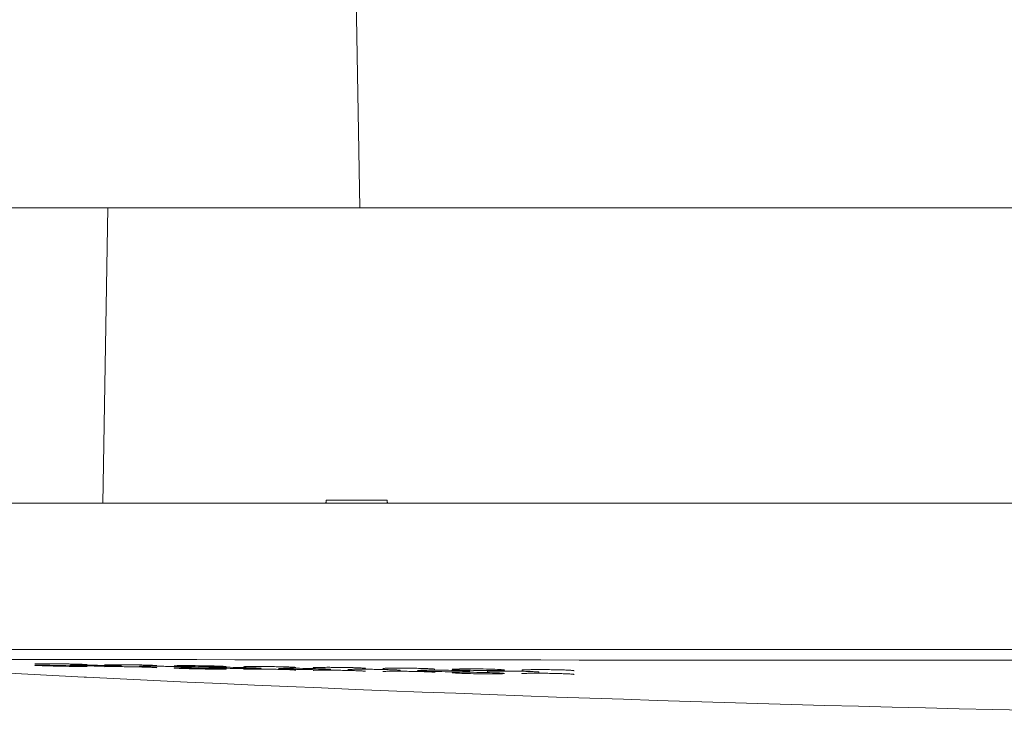
# Model space of a CAD drawing. Units: millimetres. Extents: x 49 to 467, y 38 to 670.
# Drawn here: x 207 to 236, y 457 to 477 of the extents above; entities that cross this region are included whole.
import ezdxf

# ---------------------------------------------------------------- set-up
doc = ezdxf.new("R2010")
doc.units = ezdxf.units.MM
doc.header["$LTSCALE"] = 12
doc.layers.add('1', color=7, linetype='Continuous')
doc.styles.add('dims', font='swiss.ttf')
doc.dimstyles.get("Standard").update_dxf_attribs({"dimtxt": 6, "dimasz": 6, "dimexe": 4, "dimexo": 6, "dimgap": 3, "dimtad": 1, "dimdec": 4, "dimzin": 0, "dimdsep": 46, "dimtxsty": 'dims', "dimcen": 0.09, "dimadec": 0, "dimazin": 0, "dimtfac": 1, "dimtdec": 4, "dimtofl": 0, "dimtmove": 0, "dimatfit": 3, "dimfxl": 0, "dimtolj": 1, "dimtzin": 0, "dimarcsym": 0})

# ---------------------------------------------------------------- blocks, each defined once
blk = doc.blocks.new('*D5')
at = {"color": 0, "lineweight": -2}
for p, q in [((229.072, 534.93), (148.971, 534.93)), ((152.971, 468.93), (152.971, 528.93)), ((188.072, 462.93), (148.971, 462.93))]:
    blk.add_line(p, q, dxfattribs=at)
at = {"color": 0, "lineweight": 18}
for points in [[(151.971, 528.93), (153.971, 528.93), (152.971, 534.93)], [(151.971, 468.93), (153.971, 468.93), (152.971, 462.93)]]:
    blk.add_solid(points, dxfattribs=at)
at = {"layer": 'Defpoints', "color": 0, "lineweight": 18}
for p in [(152.971, 534.93), (235.072, 534.93), (194.072, 462.93)]:
    blk.add_point(p, dxfattribs=at)
at = {"color": 0, "lineweight": 18, "insert": (146.888, 498.93), "char_height": 6, "attachment_point": 5, "rotation": 90, "style": 'dims'}
blk.add_mtext('\\A1;72.0', dxfattribs=at)

msp = doc.modelspace()

# ---------------------------------------------------------------- linework, layer by layer
at = {"layer": '1', "color": 7, "linetype": 'Continuous', "lineweight": 18}
for p, q in [((217.16381, 471.42267), (216.7161, 497.07191)), ((203.72038, 471.42243), (209.91943, 471.42243)), ((241.24371, 471.42243), (209.91943, 471.42243)), ((216.19863, 463.01868), (217.94539, 463.01868))]:
    msp.add_line(p, q, dxfattribs=at)
at = {"layer": '1', "color": 7, "linetype": 'Continuous', "lineweight": 13}
msp.add_line((209.91943, 471.42243), (209.77107, 462.92243), dxfattribs=at)
at = {"layer": '1', "color": 7, "linetype": 'Continuous', "lineweight": 18}
for points in [[(216.18534, 462.92243), (216.18561, 462.92436), (216.18587, 462.92628), (216.18614, 462.92821), (216.1864, 462.93013), (216.18666, 462.93206), (216.18693, 462.93398), (216.18719, 462.93591), (216.18746, 462.93783), (216.18772, 462.93976), (216.18799, 462.94168), (216.18825, 462.94361), (216.18852, 462.94553), (216.18878, 462.94746), (216.18905, 462.94938), (216.18931, 462.95131), (216.18957, 462.95323), (216.18984, 462.95516), (216.1901, 462.95709), (216.19037, 462.95901), (216.19063, 462.96094), (216.1909, 462.96286), (216.19117, 462.96479), (216.19143, 462.96671), (216.1917, 462.96864), (216.19196, 462.97056), (216.19223, 462.97249), (216.19249, 462.97441), (216.19276, 462.97634), (216.19303, 462.97826), (216.19329, 462.98019), (216.19356, 462.98211), (216.19383, 462.98404), (216.19409, 462.98596), (216.19436, 462.98789), (216.19462, 462.98981), (216.19489, 462.99174), (216.19516, 462.99366), (216.19542, 462.99559), (216.19569, 462.99751), (216.19596, 462.99944), (216.19622, 463.00136), (216.19649, 463.00329), (216.19676, 463.00521), (216.19703, 463.00713), (216.19729, 463.00906), (216.19756, 463.01098), (216.19783, 463.01291), (216.19809, 463.01483), (216.19836, 463.01676), (216.19863, 463.01868)], [(216.19842, 462.92243), (216.19842, 462.92436), (216.19842, 462.92628), (216.19843, 462.92821), (216.19843, 462.93013), (216.19844, 462.93206), (216.19844, 462.93398), (216.19845, 462.93591), (216.19845, 462.93783), (216.19845, 462.93976), (216.19846, 462.94168), (216.19846, 462.94361), (216.19847, 462.94553), (216.19847, 462.94746), (216.19848, 462.94938), (216.19848, 462.95131), (216.19848, 462.95323), (216.19849, 462.95516), (216.19849, 462.95708), (216.1985, 462.95901), (216.1985, 462.96093), (216.19851, 462.96286), (216.19851, 462.96478), (216.19851, 462.96671), (216.19852, 462.96863), (216.19852, 462.97056), (216.19853, 462.97248), (216.19853, 462.97441), (216.19854, 462.97633), (216.19854, 462.97826), (216.19854, 462.98018), (216.19855, 462.98211), (216.19855, 462.98403), (216.19856, 462.98596), (216.19856, 462.98788), (216.19857, 462.98981), (216.19857, 462.99173), (216.19857, 462.99366), (216.19858, 462.99558), (216.19858, 462.99751), (216.19859, 462.99943), (216.19859, 463.00136), (216.1986, 463.00328), (216.1986, 463.00521), (216.1986, 463.00713), (216.19861, 463.00906), (216.19861, 463.01098), (216.19862, 463.01291), (216.19862, 463.01483), (216.19862, 463.01676), (216.19863, 463.01868)], [(217.94561, 462.92243), (217.9456, 462.92436), (217.9456, 462.92628), (217.94559, 462.92821), (217.94559, 462.93013), (217.94558, 462.93206), (217.94558, 462.93398), (217.94557, 462.93591), (217.94557, 462.93783), (217.94557, 462.93976), (217.94556, 462.94168), (217.94556, 462.94361), (217.94555, 462.94553), (217.94555, 462.94746), (217.94555, 462.94938), (217.94554, 462.95131), (217.94554, 462.95323), (217.94553, 462.95516), (217.94553, 462.95708), (217.94552, 462.95901), (217.94552, 462.96093), (217.94552, 462.96286), (217.94551, 462.96478), (217.94551, 462.96671), (217.9455, 462.96863), (217.9455, 462.97056), (217.94549, 462.97248), (217.94549, 462.97441), (217.94549, 462.97633), (217.94548, 462.97826), (217.94548, 462.98018), (217.94547, 462.98211), (217.94547, 462.98403), (217.94546, 462.98596), (217.94546, 462.98788), (217.94546, 462.98981), (217.94545, 462.99173), (217.94545, 462.99366), (217.94544, 462.99558), (217.94544, 462.99751), (217.94543, 462.99943), (217.94543, 463.00136), (217.94543, 463.00328), (217.94542, 463.00521), (217.94542, 463.00713), (217.94541, 463.00906), (217.94541, 463.01098), (217.9454, 463.01291), (217.9454, 463.01483), (217.9454, 463.01676), (217.94539, 463.01868)], [(217.94539, 463.01868), (217.94566, 463.01676), (217.94593, 463.01483), (217.94619, 463.01291), (217.94646, 463.01098), (217.94673, 463.00906), (217.947, 463.00713), (217.94726, 463.00521), (217.94753, 463.00329), (217.9478, 463.00136), (217.94806, 462.99944), (217.94833, 462.99751), (217.9486, 462.99559), (217.94886, 462.99366), (217.94913, 462.99174), (217.9494, 462.98981), (217.94966, 462.98789), (217.94993, 462.98596), (217.9502, 462.98404), (217.95046, 462.98211), (217.95073, 462.98019), (217.95099, 462.97826), (217.95126, 462.97634), (217.95153, 462.97441), (217.95179, 462.97249), (217.95206, 462.97056), (217.95232, 462.96864), (217.95259, 462.96671), (217.95285, 462.96479), (217.95312, 462.96286), (217.95338, 462.96094), (217.95365, 462.95901), (217.95392, 462.95709), (217.95418, 462.95516), (217.95445, 462.95323), (217.95471, 462.95131), (217.95498, 462.94938), (217.95524, 462.94746), (217.95551, 462.94553), (217.95577, 462.94361), (217.95604, 462.94168), (217.9563, 462.93976), (217.95656, 462.93783), (217.95683, 462.93591), (217.95709, 462.93398), (217.95736, 462.93206), (217.95762, 462.93013), (217.95788, 462.92821), (217.95815, 462.92628), (217.95841, 462.92436), (217.95868, 462.92243)], [(257.57201, 462.92977), (197.47201, 462.92977)], [(257.57201, 458.72258), (201.7657, 458.72258)], [(200.23363, 458.40816), (209.23505, 457.92533)], [(207.82201, 458.30935), (207.8235, 458.30994), (207.82793, 458.31048), (207.83527, 458.31097), (207.8455, 458.31141), (207.85866, 458.31181), (207.87472, 458.31216), (207.89344, 458.31245), (207.91473, 458.31269), (207.93861, 458.31287), (207.96506, 458.313), (207.99411, 458.31308), (208.02535, 458.3131), (208.05856, 458.31307), (208.09373, 458.31299), (208.13085, 458.31285), (208.16996, 458.31266), (208.21073, 458.31241), (208.25265, 458.31211), (208.29569, 458.31176), (208.33984, 458.31137), (208.38512, 458.31092), (208.43141, 458.31042), (208.47797, 458.30987), (208.52469, 458.30929), (208.57156, 458.30866), (208.61859, 458.30798), (208.66576, 458.30727), (208.71246, 458.30651), (208.75831, 458.30573), (208.80334, 458.30492), (208.84754, 458.30407), (208.89091, 458.3032), (208.93315, 458.30229), (208.97367, 458.30138), (209.01247, 458.30045), (209.04957, 458.2995), (209.08494, 458.29854), (209.11848, 458.29757), (209.1497, 458.2966), (209.17849, 458.29564), (209.20487, 458.29468), (209.22885, 458.29373), (209.25038, 458.29279), (209.2692, 458.29187), (209.28516, 458.29097), (209.29827, 458.2901), (209.30856, 458.28926), (209.316, 458.28844), (209.3205, 458.28767), (209.32201, 458.28693)], [(209.82201, 458.2796), (209.8235, 458.28033), (209.82793, 458.281), (209.83527, 458.28163), (209.8455, 458.28221), (209.85866, 458.28275), (209.87472, 458.28323), (209.89343, 458.28365), (209.91473, 458.28402), (209.9386, 458.28434), (209.96505, 458.2846), (209.9941, 458.2848), (210.02534, 458.28494), (210.05856, 458.28502), (210.09372, 458.28505), (210.13084, 458.28501), (210.16995, 458.28492), (210.21072, 458.28477), (210.25264, 458.28455), (210.29568, 458.28428), (210.33983, 458.28396), (210.38511, 458.28357), (210.4314, 458.28312), (210.47797, 458.28263), (210.52469, 458.28208), (210.57156, 458.28148), (210.61859, 458.28083), (210.66576, 458.28013), (210.71246, 458.27938), (210.75831, 458.27859), (210.80334, 458.27777), (210.84754, 458.2769), (210.89091, 458.276), (210.93315, 458.27506), (210.97367, 458.2741), (211.01247, 458.27312), (211.04957, 458.27211), (211.08493, 458.27109), (211.11848, 458.27004), (211.1497, 458.26899), (211.17849, 458.26794), (211.20487, 458.26689), (211.22885, 458.26585), (211.25037, 458.2648), (211.26919, 458.26376), (211.28515, 458.26275), (211.29827, 458.26177), (211.30855, 458.26081), (211.31599, 458.25987), (211.3205, 458.25896), (211.32201, 458.2581)], [(209.82201, 458.22687), (209.8235, 458.22753), (209.82793, 458.22813), (209.83527, 458.22868), (209.8455, 458.22916), (209.85866, 458.22958), (209.87472, 458.22993), (209.89344, 458.23022), (209.91474, 458.23045), (209.93861, 458.2306), (209.96507, 458.23069), (209.99412, 458.23072), (210.02536, 458.23067), (210.05857, 458.23056), (210.09374, 458.23039), (210.13086, 458.23015), (210.16998, 458.22984), (210.21075, 458.22946), (210.25266, 458.22903), (210.2957, 458.22854), (210.33985, 458.22799), (210.38513, 458.22737), (210.43142, 458.2267), (210.47799, 458.22598), (210.5247, 458.22521), (210.57158, 458.22439), (210.6186, 458.22352), (210.66577, 458.22261), (210.71246, 458.22165), (210.75831, 458.22067), (210.80334, 458.21965), (210.84754, 458.2186), (210.89091, 458.21752), (210.93315, 458.21641), (210.97366, 458.21529), (211.01246, 458.21416), (211.04955, 458.21303), (211.08492, 458.21188), (211.11846, 458.21072), (211.14968, 458.20957), (211.17847, 458.20844), (211.20486, 458.20732), (211.22883, 458.20621), (211.25036, 458.20512), (211.26918, 458.20406), (211.28514, 458.20303), (211.29826, 458.20204), (211.30855, 458.20109), (211.31599, 458.20018), (211.3205, 458.19931), (211.32201, 458.19851)], [(210.82201, 458.23599), (210.8235, 458.23675), (210.82793, 458.23745), (210.83527, 458.2381), (210.8455, 458.23869), (210.85866, 458.23924), (210.87472, 458.23972), (210.89343, 458.24014), (210.91473, 458.2405), (210.93861, 458.2408), (210.96506, 458.24103), (210.99411, 458.2412), (211.02535, 458.24131), (211.05856, 458.24135), (211.09372, 458.24132), (211.13085, 458.24124), (211.16996, 458.24108), (211.21073, 458.24086), (211.25265, 458.24058), (211.29569, 458.24024), (211.33984, 458.23983), (211.38512, 458.23936), (211.43141, 458.23883), (211.47798, 458.23824), (211.5247, 458.2376), (211.57157, 458.23691), (211.6186, 458.23616), (211.66577, 458.23536), (211.71246, 458.23451), (211.75832, 458.23363), (211.80334, 458.2327), (211.84755, 458.23174), (211.89091, 458.23073), (211.93315, 458.22969), (211.97367, 458.22863), (212.01247, 458.22756), (212.04956, 458.22646), (212.08493, 458.22534), (212.11847, 458.22421), (212.14969, 458.22307), (212.17848, 458.22194), (212.20486, 458.22081), (212.22884, 458.21969), (212.25036, 458.21857), (212.26919, 458.21747), (212.28514, 458.2164), (212.29826, 458.21536), (212.30855, 458.21435), (212.31599, 458.21337), (212.3205, 458.21242), (212.32201, 458.21153)], [(213.82201, 458.22376), (213.8235, 458.22474), (213.82793, 458.22567), (213.83527, 458.22656), (213.8455, 458.22739), (213.85865, 458.22819), (213.87471, 458.22893), (213.89343, 458.22961), (213.91472, 458.23023), (213.9386, 458.23078), (213.96504, 458.23128), (213.9941, 458.23172), (214.02533, 458.23209), (214.05855, 458.23239), (214.09371, 458.23262), (214.13083, 458.23278), (214.16995, 458.23287), (214.21072, 458.2329), (214.25264, 458.23284), (214.29568, 458.23272), (214.33983, 458.23253), (214.38512, 458.23227), (214.43141, 458.23193), (214.47798, 458.23153), (214.5247, 458.23105), (214.57158, 458.23052), (214.61861, 458.22991), (214.66578, 458.22924), (214.71248, 458.2285), (214.75834, 458.22771), (214.80337, 458.22687), (214.84757, 458.22597), (214.89094, 458.22502), (214.93318, 458.22401), (214.97369, 458.22297), (215.0125, 458.2219), (215.04959, 458.22078), (215.08495, 458.21964), (215.11849, 458.21845), (215.14971, 458.21725), (215.1785, 458.21605), (215.20488, 458.21483), (215.22885, 458.21359), (215.25038, 458.21235), (215.2692, 458.21112), (215.28515, 458.2099), (215.29827, 458.20869), (215.30855, 458.20751), (215.31599, 458.20634), (215.3205, 458.20519), (215.32201, 458.20409)], [(213.82201, 458.15322), (213.8235, 458.15412), (213.82793, 458.15496), (213.83527, 458.15575), (213.8455, 458.15647), (213.85866, 458.15714), (213.87472, 458.15774), (213.89343, 458.15828), (213.91473, 458.15874), (213.93861, 458.15914), (213.96506, 458.15946), (213.99411, 458.15972), (214.02535, 458.1599), (214.05857, 458.16001), (214.09373, 458.16004), (214.13086, 458.16), (214.16998, 458.15988), (214.21075, 458.15969), (214.25267, 458.15943), (214.29571, 458.15909), (214.33987, 458.15869), (214.38515, 458.15821), (214.43144, 458.15766), (214.478, 458.15705), (214.52473, 458.15637), (214.5716, 458.15563), (214.61863, 458.15483), (214.6658, 458.15396), (214.7125, 458.15304), (214.75835, 458.15207), (214.80338, 458.15106), (214.84758, 458.15), (214.89094, 458.14889), (214.93318, 458.14775), (214.97369, 458.14657), (215.01249, 458.14538), (215.04958, 458.14415), (215.08495, 458.14291), (215.11849, 458.14164), (215.14971, 458.14037), (215.17849, 458.1391), (215.20487, 458.13783), (215.22885, 458.13657), (215.25037, 458.13531), (215.26919, 458.13406), (215.28515, 458.13285), (215.29826, 458.13167), (215.30855, 458.13051), (215.31599, 458.12939), (215.3205, 458.1283), (215.32201, 458.12727)], [(215.82201, 458.19767), (215.8235, 458.19877), (215.82793, 458.19982), (215.83527, 458.20082), (215.8455, 458.20178), (215.85865, 458.20269), (215.87471, 458.20355), (215.89342, 458.20435), (215.91472, 458.20509), (215.93859, 458.20576), (215.96504, 458.20637), (215.99409, 458.20692), (216.02533, 458.2074), (216.05854, 458.2078), (216.0937, 458.20813), (216.13083, 458.20838), (216.16995, 458.20857), (216.21072, 458.20867), (216.25264, 458.2087), (216.29568, 458.20865), (216.33984, 458.20852), (216.38512, 458.20831), (216.43142, 458.20803), (216.47799, 458.20767), (216.52471, 458.20724), (216.57159, 458.20673), (216.61862, 458.20615), (216.66579, 458.20549), (216.7125, 458.20476), (216.75835, 458.20397), (216.80338, 458.20312), (216.84759, 458.20221), (216.89096, 458.20124), (216.9332, 458.2002), (216.97371, 458.19912), (217.01252, 458.19801), (217.04961, 458.19684), (217.08497, 458.19564), (217.11851, 458.1944), (217.14973, 458.19313), (217.17851, 458.19185), (217.20489, 458.19055), (217.22886, 458.18923), (217.25039, 458.1879), (217.26921, 458.18657), (217.28516, 458.18525), (217.29827, 458.18395), (217.30856, 458.18266), (217.31599, 458.18138), (217.3205, 458.18013), (217.32201, 458.17891)], [(215.82201, 458.11881), (215.8235, 458.11982), (215.82793, 458.12077), (215.83527, 458.12167), (215.8455, 458.12251), (215.85866, 458.12329), (215.87472, 458.12401), (215.89343, 458.12466), (215.91473, 458.12524), (215.93861, 458.12575), (215.96506, 458.12618), (215.99411, 458.12655), (216.02535, 458.12684), (216.05857, 458.12705), (216.09373, 458.12718), (216.13086, 458.12723), (216.16998, 458.12721), (216.21075, 458.12711), (216.25267, 458.12693), (216.29572, 458.12667), (216.33988, 458.12633), (216.38516, 458.12592), (216.43145, 458.12543), (216.47802, 458.12487), (216.52475, 458.12424), (216.57162, 458.12354), (216.61865, 458.12277), (216.66582, 458.12192), (216.71252, 458.12102), (216.75838, 458.12007), (216.8034, 458.11906), (216.8476, 458.118), (216.89097, 458.11688), (216.93321, 458.11572), (216.97372, 458.11452), (217.01252, 458.11329), (217.04961, 458.11203), (217.08497, 458.11074), (217.11851, 458.10943), (217.14973, 458.1081), (217.17851, 458.10677), (217.20489, 458.10543), (217.22886, 458.1041), (217.25039, 458.10276), (217.26921, 458.10143), (217.28516, 458.10013), (217.29827, 458.09886), (217.30856, 458.09761), (217.316, 458.09639), (217.3205, 458.0952), (217.32201, 458.09406)], [(216.82201, 458.14287), (216.8235, 458.14398), (216.82793, 458.14504), (216.83527, 458.14605), (216.8455, 458.147), (216.85865, 458.14791), (216.87471, 458.14876), (216.89343, 458.14954), (216.91472, 458.15025), (216.93859, 458.15089), (216.96504, 458.15147), (216.9941, 458.15198), (217.02533, 458.15241), (217.05855, 458.15277), (217.09371, 458.15304), (217.13084, 458.15325), (217.16995, 458.15337), (217.21073, 458.15341), (217.25265, 458.15337), (217.29569, 458.15325), (217.33985, 458.15305), (217.38513, 458.15277), (217.43143, 458.15241), (217.478, 458.15197), (217.52472, 458.15145), (217.5716, 458.15087), (217.61863, 458.1502), (217.6658, 458.14946), (217.7125, 458.14865), (217.75836, 458.14778), (217.80339, 458.14685), (217.84759, 458.14586), (217.89096, 458.1448), (217.9332, 458.14369), (217.97371, 458.14254), (218.01251, 458.14135), (218.0496, 458.14012), (218.08497, 458.13885), (218.11851, 458.13754), (218.14972, 458.13621), (218.17851, 458.13487), (218.20489, 458.13352), (218.22886, 458.13215), (218.25038, 458.13078), (218.2692, 458.12941), (218.28515, 458.12805), (218.29827, 458.12672), (218.30855, 458.1254), (218.31599, 458.1241), (218.3205, 458.12283), (218.32201, 458.1216)], [(217.82201, 458.17279), (217.8235, 458.174), (217.82793, 458.17517), (217.83527, 458.17629), (217.8455, 458.17736), (217.85865, 458.17839), (217.87471, 458.17937), (217.89342, 458.18028), (217.91471, 458.18113), (217.93858, 458.18191), (217.96503, 458.18263), (217.99408, 458.18329), (218.02532, 458.18386), (218.05853, 458.18436), (218.09369, 458.18479), (218.13082, 458.18513), (218.16993, 458.1854), (218.2107, 458.18559), (218.25263, 458.18569), (218.29567, 458.18571), (218.33983, 458.18564), (218.38511, 458.18549), (218.43141, 458.18526), (218.47798, 458.18494), (218.52471, 458.18455), (218.57158, 458.18407), (218.61862, 458.18351), (218.66579, 458.18287), (218.71249, 458.18215), (218.75835, 458.18137), (218.80339, 458.18051), (218.84759, 458.17959), (218.89096, 458.17859), (218.9332, 458.17753), (218.97372, 458.17642), (219.01252, 458.17526), (219.04961, 458.17406), (219.08497, 458.1728), (219.11851, 458.1715), (219.14973, 458.17017), (219.17851, 458.16881), (219.20489, 458.16744), (219.22886, 458.16605), (219.25038, 458.16463), (219.2692, 458.16321), (219.28515, 458.1618), (219.29827, 458.1604), (219.30855, 458.15901), (219.31599, 458.15763), (219.3205, 458.15627), (219.32201, 458.15495)], [(221.82201, 458.1267), (221.8235, 458.12812), (221.82793, 458.12949), (221.83527, 458.13082), (221.84549, 458.13211), (221.85865, 458.13336), (221.8747, 458.13455), (221.89341, 458.13568), (221.9147, 458.13673), (221.93857, 458.13773), (221.96502, 458.13865), (221.99407, 458.1395), (222.0253, 458.14027), (222.05851, 458.14096), (222.09368, 458.14156), (222.1308, 458.14208), (222.16992, 458.14251), (222.21069, 458.14285), (222.25261, 458.14309), (222.29566, 458.14324), (222.33982, 458.1433), (222.38511, 458.14326), (222.43141, 458.14312), (222.47798, 458.14289), (222.52471, 458.14256), (222.57159, 458.14215), (222.61863, 458.14163), (222.66581, 458.14103), (222.71251, 458.14033), (222.75837, 458.13955), (222.80341, 458.13869), (222.84761, 458.13775), (222.89099, 458.13672), (222.93323, 458.13561), (222.97374, 458.13445), (223.01254, 458.13322), (223.04963, 458.13193), (223.08499, 458.13058), (223.11853, 458.12917), (223.14975, 458.12773), (223.17853, 458.12625), (223.20491, 458.12474), (223.22888, 458.1232), (223.2504, 458.12163), (223.26921, 458.12005), (223.28516, 458.11847), (223.29827, 458.1169), (223.30856, 458.11532), (223.31599, 458.11376), (223.3205, 458.1122), (223.32201, 458.11068)], [(209.30759, 457.92179), (210.27214, 457.87519), (211.23673, 457.82954), (212.20137, 457.78483), (213.16604, 457.74106), (214.13076, 457.69823), (215.09553, 457.65633), (216.06033, 457.61538), (217.02517, 457.57538), (217.99005, 457.53631), (218.95497, 457.49818), (219.91992, 457.46099), (220.88491, 457.42475), (221.84994, 457.38944), (222.815, 457.35508), (223.78009, 457.32166), (224.74521, 457.28918), (225.71037, 457.25764), (226.67556, 457.22704), (227.64077, 457.19738), (228.60602, 457.16866), (229.57129, 457.14088), (230.53659, 457.11405), (231.50191, 457.08816), (232.46726, 457.0632), (233.43263, 457.03919), (234.39802, 457.01612), (235.36344, 456.99399), (236.32888, 456.97281)], [(217.82201, 458.086), (217.8235, 458.08712), (217.82793, 458.08818), (217.83527, 458.08918), (217.8455, 458.09013), (217.85865, 458.09103), (217.87471, 458.09186), (217.89343, 458.09262), (217.91472, 458.09331), (217.9386, 458.09392), (217.96505, 458.09447), (217.9941, 458.09494), (218.02534, 458.09533), (218.05856, 458.09564), (218.09372, 458.09587), (218.13085, 458.09601), (218.16996, 458.09608), (218.21074, 458.09606), (218.25266, 458.09596), (218.2957, 458.09577), (218.33986, 458.09551), (218.38515, 458.09516), (218.43144, 458.09473), (218.47801, 458.09422), (218.52474, 458.09363), (218.57162, 458.09297), (218.61865, 458.09223), (218.66582, 458.09142), (218.71252, 458.09053), (218.75837, 458.08959), (218.8034, 458.08859), (218.8476, 458.08753), (218.89097, 458.0864), (218.93321, 458.08522), (218.97372, 458.08401), (219.01252, 458.08275), (219.04961, 458.08146), (219.08497, 458.08013), (219.11851, 458.07877), (219.14973, 458.07739), (219.17851, 458.076), (219.20489, 458.0746), (219.22886, 458.0732), (219.25038, 458.07178), (219.2692, 458.07038), (219.28515, 458.069), (219.29827, 458.06764), (219.30855, 458.0663), (219.31599, 458.06498), (219.3205, 458.0637), (219.32201, 458.06247)], [(220.82201, 458.08788), (220.8235, 458.0892), (220.82793, 458.09046), (220.83527, 458.09168), (220.8455, 458.09285), (220.85865, 458.09397), (220.87471, 458.09504), (220.89342, 458.09603), (220.91471, 458.09696), (220.93858, 458.09781), (220.96503, 458.0986), (220.99408, 458.09931), (221.02532, 458.09994), (221.05854, 458.10049), (221.0937, 458.10095), (221.13083, 458.10132), (221.16994, 458.10161), (221.21072, 458.10182), (221.25264, 458.10193), (221.29569, 458.10194), (221.33985, 458.10187), (221.38513, 458.10171), (221.43143, 458.10146), (221.478, 458.10111), (221.52473, 458.10068), (221.57161, 458.10016), (221.61865, 458.09955), (221.66582, 458.09885), (221.71253, 458.09808), (221.75839, 458.09722), (221.80342, 458.0963), (221.84762, 458.09529), (221.89099, 458.09422), (221.93323, 458.09307), (221.97375, 458.09187), (222.01254, 458.09062), (222.04963, 458.08931), (222.085, 458.08796), (222.11854, 458.08655), (222.14975, 458.08512), (222.17853, 458.08366), (222.20491, 458.08218), (222.22888, 458.08068), (222.2504, 458.07915), (222.26921, 458.07762), (222.28516, 458.0761), (222.29827, 458.0746), (222.30856, 458.0731), (222.316, 458.07162), (222.3205, 458.07015), (222.32201, 458.06873)], [(221.82201, 458.02521), (221.8235, 458.02653), (221.82793, 458.02779), (221.83527, 458.02899), (221.8455, 458.03014), (221.85865, 458.03124), (221.87471, 458.03228), (221.89342, 458.03325), (221.91472, 458.03414), (221.93859, 458.03496), (221.96504, 458.03571), (221.99409, 458.03638), (222.02533, 458.03696), (222.05854, 458.03746), (222.09371, 458.03787), (222.13084, 458.03819), (222.16995, 458.03843), (222.21073, 458.03857), (222.25265, 458.03862), (222.2957, 458.03858), (222.33986, 458.03845), (222.38515, 458.03822), (222.43145, 458.0379), (222.47802, 458.03749), (222.52475, 458.037), (222.57163, 458.03641), (222.61867, 458.03574), (222.66584, 458.03498), (222.71254, 458.03414), (222.7584, 458.03323), (222.80343, 458.03224), (222.84763, 458.03118), (222.891, 458.03005), (222.93324, 458.02884), (222.97376, 458.02759), (223.01255, 458.02629), (223.04964, 458.02494), (223.085, 458.02354), (223.11854, 458.0221), (223.14975, 458.02063), (223.17853, 458.01914), (223.20491, 458.01763), (223.22888, 458.0161), (223.2504, 458.01455), (223.26921, 458.01301), (223.28516, 458.01147), (223.29827, 458.00996), (223.30856, 458.00846), (223.316, 458.00697), (223.3205, 458.00551), (223.32201, 458.00409)]]:
    msp.add_lwpolyline(points, dxfattribs=at)
at = {"layer": '1', "color": 7, "linetype": 'Continuous', "lineweight": 13}
for points in [[(206.97115, 458.43529), (208.07117, 458.434), (209.17119, 458.43273), (210.2712, 458.4315), (211.37122, 458.4303), (212.47124, 458.42914), (213.57126, 458.42801), (214.67128, 458.4269), (215.7713, 458.42583), (216.87131, 458.42479), (217.97133, 458.42379), (219.07135, 458.42281), (220.17137, 458.42186), (221.27139, 458.42095), (222.3714, 458.42006), (223.47142, 458.41921), (224.57144, 458.41838), (225.67146, 458.41758), (226.77148, 458.41681), (227.8715, 458.41607), (228.97152, 458.41536), (230.07153, 458.41468), (231.17155, 458.41402), (232.27157, 458.41339), (233.37159, 458.41279), (234.47161, 458.41222), (235.57163, 458.41168), (236.67165, 458.41116)], [(209.23507, 457.92533), (209.23652, 457.92526), (209.23797, 457.92519), (209.23942, 457.92512), (209.24087, 457.92505), (209.24232, 457.92498), (209.24377, 457.9249), (209.24522, 457.92483), (209.24667, 457.92476), (209.24812, 457.92469), (209.24957, 457.92462), (209.25102, 457.92455), (209.25247, 457.92448), (209.25393, 457.92441), (209.25537, 457.92434), (209.25683, 457.92427), (209.25828, 457.9242), (209.25973, 457.92413), (209.26118, 457.92405), (209.26263, 457.92398), (209.26408, 457.92391), (209.26553, 457.92384), (209.26698, 457.92377), (209.26843, 457.9237), (209.26988, 457.92363), (209.27133, 457.92356), (209.27278, 457.92349), (209.27423, 457.92342), (209.27568, 457.92335), (209.27713, 457.92328), (209.27858, 457.9232), (209.28003, 457.92313), (209.28149, 457.92306), (209.28294, 457.92299), (209.28439, 457.92292), (209.28584, 457.92285), (209.28729, 457.92278), (209.28874, 457.92271), (209.29019, 457.92264), (209.29164, 457.92257), (209.29309, 457.9225), (209.29454, 457.92243), (209.29599, 457.92235), (209.29744, 457.92228), (209.29889, 457.92221), (209.30034, 457.92214), (209.30179, 457.92207), (209.30324, 457.922), (209.30469, 457.92193), (209.30614, 457.92186), (209.30759, 457.92179)]]:
    msp.add_lwpolyline(points, dxfattribs=at)
at = {"layer": '1', "color": 7, "linetype": 'Continuous', "lineweight": 18}
for points in [[(207.82201, 458.2661), (207.82793, 458.26711), (207.84551, 458.26788), (207.87474, 458.26839), (207.91476, 458.26865), (207.9651, 458.26865), (208.02541, 458.26839), (208.09381, 458.26788), (208.17006, 458.26712), (208.25276, 458.26613), (208.33997, 458.26493), (208.43155, 458.26351), (208.52484, 458.26191), (208.61875, 458.26015), (208.71262, 458.25824), (208.8035, 458.25623), (208.89108, 458.25412), (208.97383, 458.25195), (209.04971, 458.24977), (209.11862, 458.24758), (209.17861, 458.24544), (209.22896, 458.24338), (209.26928, 458.24141), (209.29833, 458.2396), (209.31603, 458.23797), (209.32201, 458.23653), (209.31618, 458.23533), (209.29854, 458.23438), (209.26949, 458.23371), (209.22959, 458.23333), (209.17893, 458.23324), (209.11912, 458.23346), (209.05058, 458.23397), (208.97414, 458.23478), (208.89198, 458.23586), (208.80422, 458.2372), (208.71299, 458.23877), (208.61991, 458.24054), (208.5253, 458.2425), (208.43212, 458.24458), (208.34103, 458.24676), (208.2531, 458.24902), (208.17088, 458.25128), (208.0945, 458.25354), (208.02573, 458.25575), (207.96586, 458.25785), (207.91509, 458.25986), (207.875, 458.2617), (207.84584, 458.26336), (207.82798, 458.26484), (207.82201, 458.2661)], [(208.82201, 458.26986), (208.82793, 458.27106), (208.84551, 458.27205), (208.87473, 458.27281), (208.91476, 458.27333), (208.9651, 458.27362), (209.0254, 458.27365), (209.09379, 458.27345), (209.17005, 458.27301), (209.25275, 458.27233), (209.33996, 458.27143), (209.43154, 458.2703), (209.52484, 458.26898), (209.61875, 458.26748), (209.71262, 458.2658), (209.80351, 458.26399), (209.89108, 458.26205), (209.97384, 458.26002), (210.04972, 458.25793), (210.11862, 458.25581), (210.17862, 458.25369), (210.22896, 458.25161), (210.26929, 458.24959), (210.29833, 458.24769), (210.31603, 458.24593), (210.32201, 458.24433), (210.31619, 458.24294), (210.29854, 458.24177), (210.26949, 458.24086), (210.22959, 458.24021), (210.17894, 458.23984), (210.11913, 458.23976), (210.0506, 458.23997), (209.97415, 458.24047), (209.89199, 458.24125), (209.80423, 458.24229), (209.713, 458.24358), (209.61992, 458.24507), (209.5253, 458.24678), (209.43212, 458.24863), (209.34103, 458.25061), (209.25309, 458.2527), (209.17087, 458.25482), (209.09449, 458.25698), (209.02573, 458.25911), (208.96585, 458.26119), (208.91509, 458.26321), (208.875, 458.26509), (208.84584, 458.26684), (208.82798, 458.26845), (208.82201, 458.26986)], [(211.82201, 458.25107), (211.82793, 458.25274), (211.84551, 458.25421), (211.87473, 458.25549), (211.91475, 458.25654), (211.96508, 458.25736), (212.02539, 458.25794), (212.09378, 458.25826), (212.17003, 458.25833), (212.25274, 458.25813), (212.33995, 458.25768), (212.43154, 458.25696), (212.52484, 458.256), (212.61876, 458.2548), (212.71263, 458.25337), (212.80353, 458.25175), (212.8911, 458.24994), (212.97386, 458.24796), (213.04974, 458.24587), (213.11864, 458.24366), (213.17863, 458.24141), (213.22897, 458.23913), (213.26929, 458.23684), (213.29834, 458.23463), (213.31603, 458.23249), (213.32201, 458.23048), (213.31619, 458.22865), (213.29854, 458.22699), (213.2695, 458.22558), (213.2296, 458.22441), (213.17896, 458.22351), (213.11915, 458.22291), (213.05062, 458.2226), (212.97417, 458.2226), (212.89201, 458.22289), (212.80424, 458.22349), (212.713, 458.22437), (212.61992, 458.2255), (212.5253, 458.22689), (212.43211, 458.22849), (212.34101, 458.23027), (212.25308, 458.23222), (212.17085, 458.23428), (212.09447, 458.23643), (212.02571, 458.23864), (211.96584, 458.24085), (211.91508, 458.24306), (211.87499, 458.24521), (211.84584, 458.24727), (211.82798, 458.24924), (211.82201, 458.25107)], [(211.82201, 458.18924), (211.82793, 458.19075), (211.84551, 458.19202), (211.87473, 458.19305), (211.91476, 458.19381), (211.9651, 458.1943), (212.02541, 458.19451), (212.0938, 458.19444), (212.17006, 458.19409), (212.25277, 458.19346), (212.33998, 458.19257), (212.43157, 458.19142), (212.52487, 458.19002), (212.61878, 458.18841), (212.71265, 458.18658), (212.80354, 458.18459), (212.89111, 458.18243), (212.97386, 458.18016), (213.04974, 458.17781), (213.11864, 458.1754), (213.17863, 458.17298), (213.22897, 458.1706), (213.26929, 458.16826), (213.29833, 458.16605), (213.31603, 458.16398), (213.32201, 458.16208), (213.31619, 458.16041), (213.29854, 458.15896), (213.26949, 458.1578), (213.22959, 458.15693), (213.17894, 458.15636), (213.11912, 458.15612), (213.05059, 458.1562), (212.97414, 458.1566), (212.89198, 458.15732), (212.80421, 458.15834), (212.71297, 458.15964), (212.61989, 458.16119), (212.52527, 458.16299), (212.43209, 458.16497), (212.341, 458.16712), (212.25307, 458.1694), (212.17085, 458.17175), (212.09447, 458.17417), (212.02571, 458.17659), (211.96584, 458.17896), (211.91508, 458.18129), (211.87499, 458.1835), (211.84584, 458.18558), (211.82798, 458.18751), (211.82201, 458.18924)], [(212.82201, 458.20354), (212.82793, 458.20524), (212.84551, 458.20674), (212.87473, 458.20801), (212.91475, 458.20904), (212.96509, 458.20981), (213.0254, 458.21032), (213.09379, 458.21055), (213.17005, 458.2105), (213.25275, 458.21017), (213.33997, 458.20957), (213.43156, 458.20869), (213.52486, 458.20755), (213.61878, 458.20618), (213.71265, 458.20456), (213.80354, 458.20275), (213.89111, 458.20075), (213.97386, 458.19859), (214.04975, 458.19632), (214.11865, 458.19395), (214.17864, 458.19154), (214.22897, 458.18913), (214.26929, 458.18673), (214.29834, 458.18441), (214.31603, 458.1822), (214.32201, 458.18013), (214.31619, 458.17826), (214.29854, 458.17659), (214.2695, 458.17518), (214.2296, 458.17405), (214.17895, 458.1732), (214.11914, 458.17267), (214.05061, 458.17245), (213.97416, 458.17256), (213.89199, 458.17298), (213.80423, 458.17372), (213.71299, 458.17475), (213.6199, 458.17605), (213.52528, 458.17761), (213.43209, 458.17938), (213.341, 458.18135), (213.25307, 458.18348), (213.17085, 458.18571), (213.09446, 458.18804), (213.0257, 458.19041), (212.96584, 458.19277), (212.91508, 458.19513), (212.87499, 458.1974), (212.84584, 458.19957), (212.82798, 458.20163), (212.82201, 458.20354)], [(214.82201, 458.1725), (214.82793, 458.17444), (214.84551, 458.17617), (214.87473, 458.17769), (214.91475, 458.17896), (214.96508, 458.17996), (215.02539, 458.18069), (215.09378, 458.18112), (215.17004, 458.18126), (215.25275, 458.1811), (215.33997, 458.18064), (215.43156, 458.17988), (215.52486, 458.17884), (215.61879, 458.17752), (215.71266, 458.17594), (215.80355, 458.17413), (215.89113, 458.1721), (215.97388, 458.16989), (216.04976, 458.16754), (216.11866, 458.16506), (216.17864, 458.16252), (216.22898, 458.15995), (216.2693, 458.15737), (216.29834, 458.15486), (216.31603, 458.15244), (216.32201, 458.15015), (216.31619, 458.14806), (216.29854, 458.14616), (216.2695, 458.14451), (216.22961, 458.14315), (216.17896, 458.14208), (216.11915, 458.14133), (216.05061, 458.14091), (215.97416, 458.14083), (215.892, 458.14109), (215.80423, 458.14167), (215.71298, 458.14258), (215.6199, 458.14378), (215.52527, 458.14527), (215.43208, 458.147), (215.34099, 458.14896), (215.25305, 458.1511), (215.17083, 458.15338), (215.09445, 458.15579), (215.0257, 458.15826), (214.96583, 458.16076), (214.91507, 458.16327), (214.87499, 458.16572), (214.84584, 458.16809), (214.82798, 458.17037), (214.82201, 458.1725)], [(218.82201, 458.11467), (218.82793, 458.11705), (218.8455, 458.11923), (218.87472, 458.1212), (218.91474, 458.12292), (218.96507, 458.12435), (219.02538, 458.1255), (219.09377, 458.12632), (219.17003, 458.12682), (219.25274, 458.12698), (219.33996, 458.12679), (219.43156, 458.12626), (219.52487, 458.1254), (219.6188, 458.12421), (219.71268, 458.12269), (219.80357, 458.1209), (219.89115, 458.11884), (219.9739, 458.11653), (220.04978, 458.11403), (220.11868, 458.11136), (220.17866, 458.10857), (220.22899, 458.10572), (220.2693, 458.10281), (220.29834, 458.09995), (220.31603, 458.09715), (220.32201, 458.09445), (220.31619, 458.09193), (220.29855, 458.0896), (220.26951, 458.08752), (220.22962, 458.08573), (220.17897, 458.08423), (220.11916, 458.08308), (220.05063, 458.08228), (219.97418, 458.08184), (219.89201, 458.08177), (219.80424, 458.08207), (219.71299, 458.08274), (219.61989, 458.08375), (219.52526, 458.0851), (219.43207, 458.08674), (219.34097, 458.08866), (219.25303, 458.09083), (219.17081, 458.09319), (219.09443, 458.09573), (219.02568, 458.09839), (218.96581, 458.10113), (218.91506, 458.10393), (218.87498, 458.1067), (218.84583, 458.10944), (218.82798, 458.11212), (218.82201, 458.11467)], [(219.82201, 458.14913), (219.82793, 458.15173), (219.8455, 458.15414), (219.87472, 458.15637), (219.91473, 458.15834), (219.96506, 458.16006), (220.02536, 458.16149), (220.09375, 458.1626), (220.17001, 458.16338), (220.25272, 458.16382), (220.33994, 458.1639), (220.43154, 458.16362), (220.52485, 458.16299), (220.61878, 458.162), (220.71267, 458.16067), (220.80357, 458.15903), (220.89115, 458.15708), (220.9739, 458.15486), (221.04979, 458.15241), (221.11868, 458.14975), (221.17866, 458.14694), (221.22899, 458.14403), (221.26931, 458.14103), (221.29834, 458.13804), (221.31603, 458.13508), (221.32201, 458.1322), (221.31619, 458.12947), (221.29855, 458.12691), (221.26951, 458.12458), (221.22963, 458.12252), (221.17899, 458.12075), (221.11918, 458.11932), (221.05065, 458.11823), (220.9742, 458.11751), (220.89203, 458.11718), (220.80426, 458.11722), (220.71301, 458.11764), (220.61991, 458.11842), (220.52528, 458.11956), (220.43208, 458.12102), (220.34097, 458.12279), (220.25303, 458.12484), (220.17081, 458.12712), (220.09443, 458.1296), (220.02567, 458.13225), (219.96581, 458.135), (219.91505, 458.13785), (219.87498, 458.14071), (219.84583, 458.14357), (219.82798, 458.1464), (219.82201, 458.14913)], [(219.82201, 458.0548), (219.82793, 458.05718), (219.8455, 458.05934), (219.87472, 458.06128), (219.91474, 458.06294), (219.96508, 458.06431), (220.02538, 458.06537), (220.09378, 458.0661), (220.17004, 458.06648), (220.25276, 458.06652), (220.33998, 458.06621), (220.43158, 458.06555), (220.52488, 458.06455), (220.61881, 458.06322), (220.71269, 458.06157), (220.80358, 458.05964), (220.89116, 458.05745), (220.97391, 458.05502), (221.04979, 458.05242), (221.11868, 458.04965), (221.17866, 458.04678), (221.22899, 458.04386), (221.2693, 458.0409), (221.29834, 458.03799), (221.31603, 458.03517), (221.32201, 458.03247), (221.31619, 458.02996), (221.29855, 458.02766), (221.26951, 458.02562), (221.22961, 458.02388), (221.17897, 458.02246), (221.11915, 458.02139), (221.05062, 458.02068), (220.97417, 458.02035), (220.892, 458.02039), (220.80422, 458.02082), (220.71297, 458.02161), (220.61988, 458.02274), (220.52525, 458.02422), (220.43205, 458.02599), (220.34096, 458.02804), (220.25302, 458.03033), (220.1708, 458.0328), (220.09442, 458.03545), (220.02567, 458.03821), (219.96581, 458.04103), (219.91506, 458.04391), (219.87498, 458.04675), (219.84583, 458.04953), (219.82798, 458.05224), (219.82201, 458.0548)]]:
    msp.add_lwpolyline(points, close=True, dxfattribs=at)

# ---------------------------------------------------------------- dimensions: what is measured, and where the dimension line sits
at = {"lineweight": 18}
dim = msp.add_linear_dim(base=(152.97134, 534.92977), p1=(194.07202, 462.92977), p2=(235.07201, 534.92977), angle=90, text='72.0', dimstyle='Standard', dxfattribs=at)
dim.commit()
dim.dimension.update_dxf_attribs({"geometry": '*D5', "text_midpoint": (146.88784, 498.92977)})

doc.saveas('drawing.dxf')
